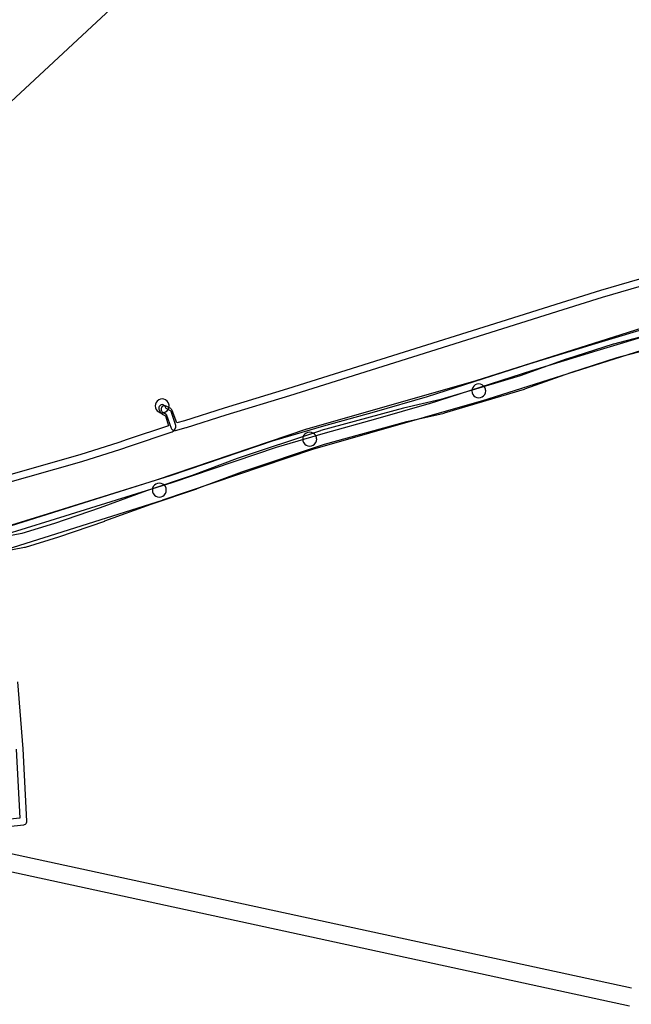
# Model space of a CAD drawing. Units: metres. Extents: x 503122 to 701250, y 6388423 to 6594361.
# Drawn here: x 545312 to 545488, y 6576720 to 6577002 of the extents above; entities that cross this region are included whole.
import ezdxf

# ---------------------------------------------------------------- set-up
doc = ezdxf.new("R2010")
doc.units = ezdxf.units.M
doc.header["$MEASUREMENT"] = 0
doc.layers.add('Alajaamad ja jaotusseadmed_VOOND', color=20, linetype='Continuous', lineweight=30)
for name, color, linetype in [('Elektrimaakaabelliin_0_VOOND', 10, 'Continuous'), ('Elektrimaakaabelliin_1_VOOND', 10, 'Continuous'), ('Elektriõhuliin 35-110kV(Kõrgepingeliin)_VOOND', 10, 'Continuous'), ('Maa-alune vee ja kanal_survetorustik alla 250mm_1_VOOND', 94, 'Continuous'), ('Maa-alune vee ja kanal_vabavoolne torustik 250mm kuni 1000mm üle2m süg_VOOND', 94, 'Continuous'), ('Maa-alune vee ja kanal_vabavoolne torustik alla250mm ja üle 2m süg__VOOND', 94, 'Continuous'), ('Sideehitis maismaal_1_VOOND', 144, 'Continuous'), ('Ühisveevärgi- ja kanalisatsiooniehitis_VOOND', 6, 'Continuous')]:
    doc.layers.add(name, color=color, linetype=linetype)
picture_1 = doc.add_image_def('image1.ecw', size_in_pixel=(25000, 25000))

# ---------------------------------------------------------------- blocks, each defined once
blk = doc.blocks.new('Sideehitis maismaal_1_VOOND_ACAD_1_FMEBLOCK20')
at = {"layer": 'Sideehitis maismaal_1_VOOND'}
for points in [[(1946.69, 2651.7815), (1928.234, 2646.2425), (1928.229, 2646.2405), (1909.419, 2640.4905), (1909.406, 2640.4865), (1880.03, 2631.0715), (1864.759, 2626.6765), (1850.264, 2622.6685), (1850.252, 2622.6645), (1836.152, 2618.5645), (1836.11, 2618.5515), (1806.221, 2608.4055), (1771.236, 2597.4695), (1750.409, 2591.1105)], [(1751.341, 2589.3045), (1771.823, 2595.5585), (1771.829, 2595.5605), (1806.829, 2606.5005), (1806.852, 2606.5075), (1836.731, 2616.6505), (1850.804, 2620.7425), (1865.298, 2624.7505), (1865.308, 2624.7535), (1880.598, 2629.1535), (1880.626, 2629.1625), (1910.01, 2638.5805), (1928.811, 2644.3275), (1947.268, 2649.8665)]]:
    blk.add_lwpolyline(points, dxfattribs=at)
blk = doc.blocks.new('Maa-alune vee ja kanal.survetorustik alla 250mm_1_VOOND_ACAD_1_FMEBLOCK97')
at = {"layer": 'Maa-alune vee ja kanal_survetorustik alla 250mm_1_VOOND'}
for points in [[(-1408.257, 1445.632), (-1400.705, 1447.036), (-1400.486, 1447.089), (-1390.926, 1450.009), (-1390.857, 1450.032), (-1377.717, 1454.572), (-1377.682, 1454.584), (-1364.418, 1459.444), (-1351.295, 1463.835), (-1351.223, 1463.861), (-1338.399, 1468.707), (-1314.64, 1476.647), (-1291.022, 1483.072), (-1280.358, 1485.544), (-1280.238, 1485.576), (-1257.298, 1492.426), (-1257.198, 1492.458), (-1243.998, 1497.168), (-1230.687, 1501.442), (-1217.207, 1505.019)], [(-1218.272, 1508.875), (-1231.763, 1505.295), (-1231.862, 1505.266), (-1245.252, 1500.966), (-1245.312, 1500.946), (-1258.493, 1496.243), (-1281.322, 1489.426), (-1291.962, 1486.96), (-1292.035, 1486.942), (-1315.745, 1480.492), (-1315.854, 1480.459), (-1339.704, 1472.489), (-1339.777, 1472.463), (-1352.601, 1467.616), (-1365.715, 1463.229), (-1365.768, 1463.21), (-1379.041, 1458.346), (-1392.129, 1453.824), (-1401.546, 1450.948), (-1409.075, 1449.548)]]:
    blk.add_lwpolyline(points, dxfattribs=at)
blk = doc.blocks.new('Maa-alune vee ja kanal.vabavoolne torustik 250mm kuni 1000mm üle2m süg_VOOND_ACAD_1_FMEBLOCK15')
at = {"layer": 'Maa-alune vee ja kanal_vabavoolne torustik 250mm kuni 1000mm üle2m süg_VOOND'}
for points in [[(-542.627, -1119.928), (-492.467, -1104.103), (-492.408, -1104.083), (-449.337, -1089.497), (-400.907, -1075.687), (-400.825, -1075.662), (-353.132, -1060.564)], [(-354.935, -1054.842), (-402.594, -1069.929), (-451.053, -1083.747), (-451.192, -1083.791), (-494.303, -1098.39), (-546.573, -1114.881)]]:
    blk.add_lwpolyline(points, dxfattribs=at)

msp = doc.modelspace()

# ---------------------------------------------------------------- linework, layer by layer
at = {"layer": 'Alajaamad ja jaotusseadmed_VOOND'}
msp.add_lwpolyline([(545355.12, 6576891.43), (545355.116, 6576891.561), (545355.103, 6576891.691), (545355.052, 6576891.948), (545354.852, 6576892.43), (545354.534, 6576892.844), (545354.12, 6576893.162), (545353.638, 6576893.362), (545353.12, 6576893.43), (545352.602, 6576893.362), (545352.12, 6576893.162), (545351.706, 6576892.844), (545351.388, 6576892.43), (545351.188, 6576891.948), (545351.12, 6576891.43), (545351.188, 6576890.912), (545351.388, 6576890.43), (545351.706, 6576890.016), (545352.12, 6576889.698), (545352.602, 6576889.498), (545353.12, 6576889.43), (545353.638, 6576889.498), (545354.12, 6576889.698), (545354.534, 6576890.016), (545354.852, 6576890.43), (545355.052, 6576890.912)], close=True, dxfattribs=at)
at = {"layer": 'Elektrimaakaabelliin_0_VOOND'}
for points in [[(545306.82, 6576868.932), (545330.05, 6576875.457), (545330.084, 6576875.467), (545341.284, 6576879.037), (545341.302, 6576879.043), (545343.741, 6576879.873), (545355.95, 6576884.003), (545356.013, 6576884.026), (545356.239, 6576884.157), (545356.422, 6576884.339), (545356.862, 6576884.909), (545356.967, 6576885.078), (545357.051, 6576885.325), (545357.068, 6576885.585), (545357.023, 6576885.824), (545355.823, 6576889.584), (545355.817, 6576889.601), (545355.701, 6576889.836), (545355.529, 6576890.032), (545355.336, 6576890.165), (545354.286, 6576890.718), (545354.01, 6576891.256), (545353.986, 6576891.3), (545353.827, 6576891.507), (545353.62, 6576891.666), (545353.379, 6576891.766), (545353.12, 6576891.8), (545352.861, 6576891.766), (545352.62, 6576891.666), (545352.413, 6576891.507), (545352.254, 6576891.3), (545352.154, 6576891.059), (545352.12, 6576890.8), (545352.154, 6576890.541), (545352.23, 6576890.344), (545352.65, 6576889.524), (545352.709, 6576889.424), (545352.881, 6576889.228), (545353.074, 6576889.095), (545354.042, 6576888.586), (545354.94, 6576885.772), (545343.1, 6576881.767), (545343.098, 6576881.767), (545340.667, 6576880.94), (545329.493, 6576877.378), (545305.55, 6576870.653)], [(545296.924, 6576769.595), (545313.424, 6576771.315), (545313.641, 6576771.363), (545313.876, 6576771.479), (545314.072, 6576771.651), (545314.217, 6576771.868), (545314.301, 6576772.115), (545314.319, 6576772.363), (545313.219, 6576793.093), (545313.217, 6576793.121), (545311.667, 6576812.261)], [(545311.222, 6576792.973), (545312.271, 6576773.206), (545296.72, 6576771.585)]]:
    msp.add_lwpolyline(points, dxfattribs=at)
at = {"layer": 'Elektrimaakaabelliin_1_VOOND'}
msp.add_lwpolyline([(545495.335, 6576929.296), (545478.882, 6576924.531), (545478.861, 6576924.524), (545467.57, 6576920.984), (545450.251, 6576915.524), (545419.241, 6576905.844), (545389.114, 6576896.385), (545370.927, 6576890.816), (545370.915, 6576890.812), (545359.497, 6576887.159), (545357.301, 6576886.566), (545356.032, 6576890.117), (545355.921, 6576890.336), (545355.749, 6576890.532), (545355.57, 6576890.657), (545354.29, 6576891.357), (545354.252, 6576891.377), (545354.005, 6576891.461), (545353.745, 6576891.478), (545353.489, 6576891.427), (545353.254, 6576891.311), (545353.058, 6576891.139), (545352.913, 6576890.922), (545352.829, 6576890.675), (545352.812, 6576890.415), (545352.863, 6576890.159), (545352.979, 6576889.924), (545353.151, 6576889.728), (545353.33, 6576889.603), (545354.276, 6576889.085), (545355.728, 6576885.023), (545355.804, 6576884.86), (545355.963, 6576884.653), (545356.17, 6576884.494), (545356.411, 6576884.394), (545356.67, 6576884.36), (545356.931, 6576884.395), (545360.041, 6576885.235), (545360.085, 6576885.248), (545371.519, 6576888.906), (545389.703, 6576894.474), (545389.71, 6576894.476), (545419.839, 6576903.936), (545450.849, 6576913.616), (545468.17, 6576919.076), (545479.449, 6576922.613), (545495.908, 6576927.379)], dxfattribs=at)
at = {"layer": 'Elektriõhuliin 35-110kV(Kõrgepingeliin)_VOOND'}
msp.add_lwpolyline([(544118.616, 6575015.788), (544151.312, 6575143.762), (544151.317, 6575143.782), (544211.617, 6575380.632), (544211.622, 6575380.65), (544274.66, 6575629.043), (544274.662, 6575629.05), (544336.11, 6575870.873), (544336.114, 6575870.888), (544404.187, 6576139.481), (544702.952, 6576416.413), (545025.638, 6576714.64), (545025.691, 6576714.689), (545343.879, 6577010.461), (545667.398, 6577308.472)], dxfattribs=at)
at = {"layer": 'Maa-alune vee ja kanal_vabavoolne torustik alla250mm ja üle 2m süg__VOOND'}
for points in [[(545487.754, 6576724.385), (545304.319, 6576764.073)], [(545303.261, 6576759.187), (545487.211, 6576719.387)]]:
    msp.add_lwpolyline(points, dxfattribs=at)
at = {"layer": 'Ühisveevärgi- ja kanalisatsiooniehitis_VOOND'}
for points in [[(545445.95, 6576895.74), (545445.946, 6576895.871), (545445.933, 6576896.001), (545445.882, 6576896.258), (545445.682, 6576896.74), (545445.364, 6576897.154), (545444.95, 6576897.472), (545444.468, 6576897.672), (545443.95, 6576897.74), (545443.432, 6576897.672), (545442.95, 6576897.472), (545442.536, 6576897.154), (545442.218, 6576896.74), (545442.018, 6576896.258), (545441.95, 6576895.74), (545442.018, 6576895.222), (545442.218, 6576894.74), (545442.536, 6576894.326), (545442.95, 6576894.008), (545443.432, 6576893.808), (545443.95, 6576893.74), (545444.468, 6576893.808), (545444.95, 6576894.008), (545445.364, 6576894.326), (545445.682, 6576894.74), (545445.882, 6576895.222)], [(545445.95, 6576895.74), (545445.946, 6576895.871), (545445.933, 6576896.001), (545445.882, 6576896.258), (545445.682, 6576896.74), (545445.364, 6576897.154), (545444.95, 6576897.472), (545444.468, 6576897.672), (545443.95, 6576897.74), (545443.432, 6576897.672), (545442.95, 6576897.472), (545442.536, 6576897.154), (545442.218, 6576896.74), (545442.018, 6576896.258), (545441.95, 6576895.74), (545442.018, 6576895.222), (545442.218, 6576894.74), (545442.536, 6576894.326), (545442.95, 6576894.008), (545443.432, 6576893.808), (545443.95, 6576893.74), (545444.468, 6576893.808), (545444.95, 6576894.008), (545445.364, 6576894.326), (545445.682, 6576894.74), (545445.882, 6576895.222)], [(545397.45, 6576881.91), (545397.446, 6576882.041), (545397.433, 6576882.171), (545397.382, 6576882.428), (545397.182, 6576882.91), (545396.864, 6576883.324), (545396.45, 6576883.642), (545395.968, 6576883.842), (545395.45, 6576883.91), (545394.932, 6576883.842), (545394.45, 6576883.642), (545394.036, 6576883.324), (545393.718, 6576882.91), (545393.518, 6576882.428), (545393.45, 6576881.91), (545393.518, 6576881.392), (545393.718, 6576880.91), (545394.036, 6576880.496), (545394.45, 6576880.178), (545394.932, 6576879.978), (545395.45, 6576879.91), (545395.968, 6576879.978), (545396.45, 6576880.178), (545396.864, 6576880.496), (545397.182, 6576880.91), (545397.382, 6576881.392)], [(545354.31, 6576867.3), (545354.306, 6576867.431), (545354.293, 6576867.561), (545354.242, 6576867.818), (545354.042, 6576868.3), (545353.724, 6576868.714), (545353.31, 6576869.032), (545352.828, 6576869.232), (545352.31, 6576869.3), (545351.792, 6576869.232), (545351.31, 6576869.032), (545350.896, 6576868.714), (545350.578, 6576868.3), (545350.378, 6576867.818), (545350.31, 6576867.3), (545350.378, 6576866.782), (545350.578, 6576866.3), (545350.896, 6576865.886), (545351.31, 6576865.568), (545351.792, 6576865.368), (545352.31, 6576865.3), (545352.828, 6576865.368), (545353.31, 6576865.568), (545353.724, 6576865.886), (545354.042, 6576866.3), (545354.242, 6576866.782)], [(545354.31, 6576867.3), (545354.306, 6576867.431), (545354.293, 6576867.561), (545354.242, 6576867.818), (545354.042, 6576868.3), (545353.724, 6576868.714), (545353.31, 6576869.032), (545352.828, 6576869.232), (545352.31, 6576869.3), (545351.792, 6576869.232), (545351.31, 6576869.032), (545350.896, 6576868.714), (545350.578, 6576868.3), (545350.378, 6576867.818), (545350.31, 6576867.3), (545350.378, 6576866.782), (545350.578, 6576866.3), (545350.896, 6576865.886), (545351.31, 6576865.568), (545351.792, 6576865.368), (545352.31, 6576865.3), (545352.828, 6576865.368), (545353.31, 6576865.568), (545353.724, 6576865.886), (545354.042, 6576866.3), (545354.242, 6576866.782)]]:
    msp.add_lwpolyline(points, close=True, dxfattribs=at)

# ---------------------------------------------------------------- block references
at = {"layer": 'Maa-alune vee ja kanal_survetorustik alla 250mm_1_VOOND'}
msp.add_blockref('Maa-alune vee ja kanal.survetorustik alla 250mm_1_VOOND_ACAD_1_FMEBLOCK97', (546714.37, 6575403.858), dxfattribs=at)
at = {"layer": 'Maa-alune vee ja kanal_vabavoolne torustik 250mm kuni 1000mm üle2m süg_VOOND'}
msp.add_blockref('Maa-alune vee ja kanal.vabavoolne torustik 250mm kuni 1000mm üle2m süg_VOOND_ACAD_1_FMEBLOCK15', (545845.68, 6577968.542), dxfattribs=at)
at = {"layer": 'Sideehitis maismaal_1_VOOND'}
msp.add_blockref('Sideehitis maismaal_1_VOOND_ACAD_1_FMEBLOCK20', (543549.159, 6574262.996), dxfattribs=at)

# ---------------------------------------------------------------- referenced raster images: frames only (the image files are external)
image = msp.add_image(picture_1, insert=(545000, 6575000), size_in_units=(5000, 5000))
image.dxf.flags = 7

doc.saveas('drawing.dxf')
